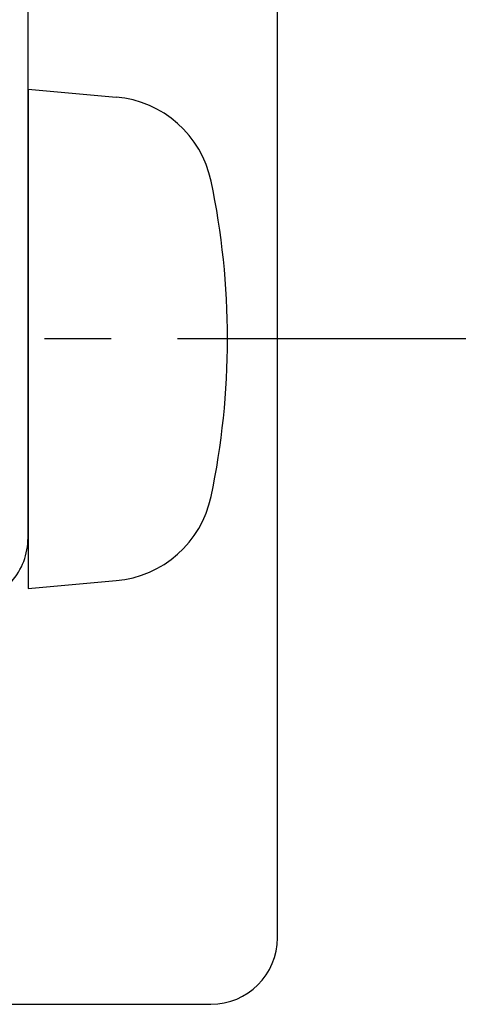
# Model space of a CAD drawing. Units: millimetres. Extents: x 0 to 840, y 0 to 1188.
# Drawn here: x 188 to 195, y 711 to 725 of the extents above; entities that cross this region are included whole.
import ezdxf

# ---------------------------------------------------------------- set-up
doc = ezdxf.new("R2010")
doc.units = ezdxf.units.MM
doc.linetypes.add('DASH_CENTER', pattern=[14, 11, -1, 1, -1])
doc.layers.add('1', color=7, linetype='Continuous')

# ---------------------------------------------------------------- blocks, each defined once
blk = doc.blocks.new('42-4', base_point=(1341.03, -61.74))
at = {"layer": '1', "color": 7, "linetype": 'Continuous'}
for p, q in [((188.227, 724.386), (189.554, 724.27)), ((188.227, 724.386), (188.227, 716.886)), ((188.227, 716.886), (189.554, 717.002))]:
    blk.add_line(p, q, dxfattribs=at)
for centre, radius, start, end in [((189.414, 722.676), 1.6, 11.8915, 85), ((179.727, 720.636), 11.5, 0, 11.8915), ((179.727, 720.636), 11.5, 348.1085, 0), ((189.414, 718.596), 1.6, 275, 348.1085)]:
    blk.add_arc(centre, radius, start, end, dxfattribs=at)
blk = doc.blocks.new('V40-0-20', base_point=(529.17, 780.155))
at = {"layer": '1', "color": 7, "linetype": 'Continuous'}
for p, q in [((191.977, 711.636), (191.977, 735.721)), ((188.227, 717.644), (188.227, 732.389)), ((187.477, 710.636), (190.977, 710.636))]:
    blk.add_line(p, q, dxfattribs=at)
for centre, start in [((187.227, 717.644), 318.5904), ((190.977, 711.636), 270), ((190.977, 711.636), 270)]:
    blk.add_arc(centre, 1, start, 0, dxfattribs=at)

msp = doc.modelspace()

# ---------------------------------------------------------------- linework, layer by layer
at = {"layer": '1', "color": 2, "linetype": 'DASH_CENTER'}
msp.add_line((201.477, 720.637), (163.477, 720.637), dxfattribs=at)

# ---------------------------------------------------------------- block references
msp.add_blockref('V40-0-20', (529.17, 780.155))
at = {"layer": '1'}
msp.add_blockref('42-4', (1341.03, -61.74), dxfattribs=at)

doc.saveas('drawing.dxf')
